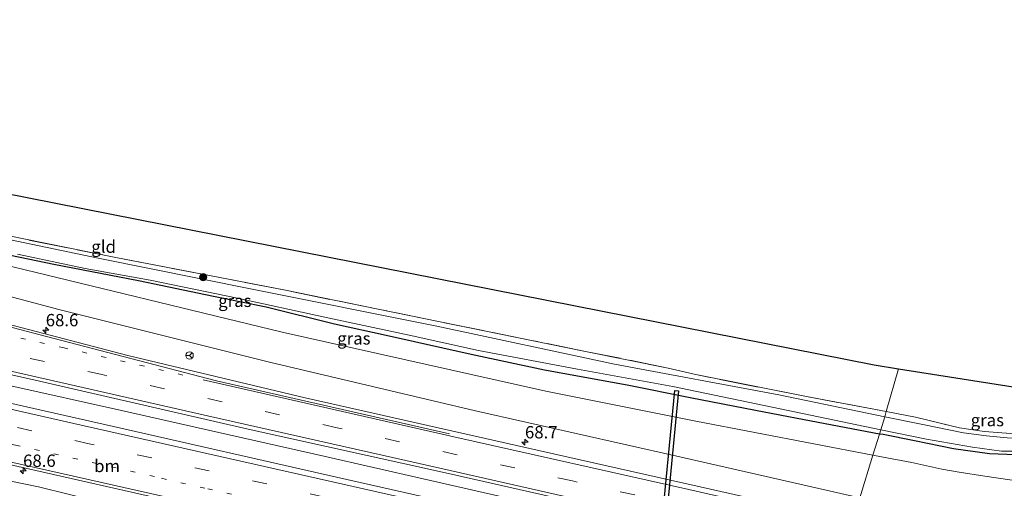
# Model space of a CAD drawing. Units: metres. Extents: x 189996 to 200006, y 572906 to 575001.
# Drawn here: x 199610 to 199811, y 573040 to 573136 of the extents above; entities that cross this region are included whole.
import ezdxf
from ezdxf.enums import TextEntityAlignment as Align

# ---------------------------------------------------------------- set-up
doc = ezdxf.new("R2010")
doc.units = ezdxf.units.M
for name, pattern in [('IE-TERREINAFSCHEIDING', [10, 8, -2]), ('VW-1-3_STREEP', [4, 1, -3]), ('VW-3-9_STREEP', [12, 3, -9])]:
    doc.linetypes.add(name, pattern=pattern)
doc.layers.get('0').update_dxf_attribs({"lineweight": 25})
for name, color, linetype, lineweight in [('B-ME-AM-KILOMETR-S-B1', 7, 'Continuous', 18), ('B-ME-BV-GELEIDECONSTRUCTIE-GELEIDERAIL-L-B1', 213, 'BV-GELEIDERAIL', 18), ('B-ME-GR-BOOM-S-B1', 93, 'Continuous', 18), ('B-ME-GW-KRUINLIJN-L-B1', 93, 'Continuous', 18), ('B-ME-GW-TEENLIJN-L-B1', 93, 'Continuous', 18), ('B-ME-IE-GRASLAND-GV-B6', 93, 'Continuous', 18), ('B-ME-IE-GRONDWERKLIJN-GROND_INGERICHT-GV-B6', 253, 'Continuous', 18), ('B-ME-IE-HULPGEOMETRIE-L-B1', 53, 'Continuous', 18), ('B-ME-IE-TERREINAFSCHEIDING-RASTERHEKWERK-L-B1', 8, 'IE-TERREINAFSCHEIDING', 18), ('B-ME-OG-WATER-GV-B6', 153, 'Continuous', 18), ('B-ME-VH-VERH_SOORT-BITUMEN-GV-B6', 8, 'IE-TERREINAFSCHEIDING-NATUURLIJK-HOUTWAL', 18), ('B-ME-VW-MARKERING-13STREEP-045-L-B1', 255, 'VW-1-3_STREEP', 18), ('B-ME-VW-MARKERING-39STREEP-015-L-B1', 255, 'VW-3-9_STREEP', 18), ('B-ME-VW-MARKERING-STREEP-015-L-B1', 7, 'Continuous', 18), ('B-ME-VW-MEUBILAIR_WEGMEUBILAIR-RONA-S-B1', 8, 'Continuous', 18)]:
    doc.layers.add(name, color=color, linetype=linetype, lineweight=lineweight)
for name, color, linetype in [('B-ME-GW-INSTEEKWATERGANG-L-B1', 10, 'Continuous'), ('B-ME-KG-KADASTRAAL-OPNAMEDTMGRENS-L-B1', 10, 'Continuous'), ('B-ME-KW-DUIKER-GV-B6', 10, 'Continuous')]:
    doc.layers.add(name, color=color, linetype=linetype)
doc.styles.add('NLCS-ISO', font='NLCS-ISO.TTF')
doc.linetypes.add('BV-GELEIDERAIL', pattern='A,10,-3,[108,NLCS.SHX,S=1,R=0,X=0,Y=0],-3', length=16)
doc.linetypes.add('IE-TERREINAFSCHEIDING-NATUURLIJK-HOUTWAL', pattern='A,7,-1.5,[67,NLCS.SHX,S=0.75,R=45,X=0,Y=0],-1.5,7,-1.5,[70,NLCS.SHX,S=0.75,R=0,X=0,Y=0],-1.5', length=20)

# ---------------------------------------------------------------- blocks, each defined once
blk = doc.blocks.new('hecto')
for p, q in [((0, 0.625), (-0.625, 0)), ((0, -0.625), (0, 0.625)), ((-0.625, 0), (0.625, 0)), ((0.625, 0), (0, -0.625))]:
    blk.add_line(p, q)
blk = doc.blocks.new('boom')
h = blk.add_hatch(color=256)
edge = h.paths.add_edge_path()
edge.add_arc((0, 0), 0.75, 0, 360)
blk.add_circle((0, 0), 0.75)
blk = doc.blocks.new('wegwijzer')
for q in [(-0.53, -0.53), (0, 0.75), (0.53, -0.53)]:
    blk.add_line((0, 0), q)
blk.add_circle((0, 0), 0.75)

msp = doc.modelspace()

# ---------------------------------------------------------------- linework, layer by layer
at = {"layer": 'B-ME-BV-GELEIDECONSTRUCTIE-GELEIDERAIL-L-B1'}
msp.add_polyline3d([(199776.674, 573023.277, 4.988), (199755.212, 573028.072, 4.676), (199733.875, 573032.895, 4.463), (199713.036, 573037.626, 4.181), (199692.508, 573042.254, 4.018), (199672.271, 573046.858, 3.849), (199650.968, 573051.716, 3.612), (199631.132, 573056.143, 3.473), (199608.024, 573061.312, 3.221), (199585.481, 573066.458, 3.122), (199563.079, 573071.467, 3.032), (199539.387, 573076.895, 2.993), (199515.227, 573082.291, 2.874), (199491.764, 573087.645, 2.805), (199470.745, 573092.387, 2.775), (199442.791, 573098.695, 2.686), (199422.731, 573103.238, 2.678)], dxfattribs=at)
at = {"layer": 'B-ME-GW-INSTEEKWATERGANG-L-B1'}
for points in [[(199785.237, 573051.373, 0.385), (199769.964, 573054.233, 0.377), (199760.083, 573056.161, 0.309), (199746.779, 573058.7, 0.343), (199733.936, 573061.309, 0.438), (199717.171, 573064.379, 0.323), (199702.221, 573067.553, 0.228), (199684.949, 573071.356, 0.127), (199674.458, 573073.691, 0.093), (199660.564, 573077.111, -0.055), (199649.853, 573079.34, -0.15), (199634.642, 573082.468, -0.048), (199617.423, 573085.78, -0.055), (199599.701, 573089.472, -0.188), (199587.163, 573091.576, -0.015), (199571.558, 573094.55, 0.262), (199553.632, 573097.809, 0.363), (199536.637, 573101.138, 0.451)], [(199915.918, 573020.734, 0.207), (199907.23, 573022.174, 0.369), (199898.742, 573023.719, 0.378), (199889.616, 573025.629, 0.459), (199881.424, 573027.457, 0.54), (199876.566, 573028.336, 0.54), (199871.006, 573029.642, 0.54), (199866.908, 573030.953, 0.639), (199864.224, 573032.118, 0.783), (199862.012, 573034.805, 0.675), (199859.799, 573037.192, 0.718), (199858.026, 573039.009, 0.632), (199856.298, 573039.678, 0.61), (199851.724, 573040.962, 0.495), (199842.61, 573042.884, 0.437), (199832.536, 573044.937, 0.373), (199828.114, 573045.74, 0.452), (199820.966, 573046.686, 0.337), (199814.647, 573047.075, 0.337), (199807.634, 573047.379, 0.365), (199800.295, 573048.352, 0.387), (199792.397, 573049.997, 0.322), (199786.018, 573051.273, 0.373), (199785.237, 573051.373, 0.385)]]:
    msp.add_polyline3d(points, dxfattribs=at)
at = {"layer": 'B-ME-GW-KRUINLIJN-L-B1'}
for points in [[(199426.38, 573121.791, 1.212), (199471.565, 573112.374, 1.392), (199531.724, 573098.592, 1.608), (199571.352, 573089.184, 1.824), (199618.123, 573076.759, 2.04), (199661.213, 573065.985, 2.4), (199703.144, 573056.069, 3.012), (199744.046, 573046.876, 3.516), (199781.283, 573038.4, 3.89)], [(199771.637, 573006.749, 3.842), (199754.514, 573010.386, 3.509), (199736.364, 573013.918, 3.326), (199720.511, 573017.23, 3.307), (199706.782, 573019.88, 2.992), (199692.093, 573022.726, 2.866), (199679.399, 573025.595, 2.771), (199669.832, 573027.916, 2.633), (199658.382, 573030.382, 2.532), (199645.758, 573033.374, 2.526), (199634.643, 573035.701, 2.318), (199626.328, 573037.645, 2.192), (199614.258, 573040.633, 2.211), (199605.292, 573042.466, 2.116)]]:
    msp.add_polyline3d(points, dxfattribs=at)
at = {"layer": 'B-ME-GW-TEENLIJN-L-B1'}
for points in [[(199571.558, 573094.55, 0.262), (199606.793, 573085.9, 0.227), (199663.796, 573072.048, 0.58), (199717.446, 573060.054, 0.862), (199747.924, 573053.985, 0.685), (199783.921, 573047.056, 0.759)], [(199814.544, 573041.676, 0.798), (199806.66, 573042.804, 0.792), (199801.464, 573043.655, 0.798), (199797.959, 573044.215, 0.804), (199791.817, 573045.592, 0.691), (199785.67, 573046.766, 0.691), (199783.921, 573047.056, 0.759)]]:
    msp.add_polyline3d(points, dxfattribs=at)
at = {"layer": 'B-ME-IE-GRASLAND-GV-B6'}
for points in [[(199786.624, 573055.923, 0.315), (199786.313, 573054.904, -0.479), (199764.813, 573059.322, -0.479), (199731.353, 573065.535, -0.479), (199695.236, 573073.285, -0.479), (199657.749, 573080.83, -0.479), (199626.444, 573087.097, -0.479), (199596.512, 573093.326, -0.479), (199575.996, 573097.118, -0.479), (199533.381, 573105.677, -0.479), (199524.0976, 573107.5839, -0.479), (199499.581, 573112.62, -0.479), (199481.6957, 573116.5311, -0.479), (199470.759, 573118.923, -0.479), (199467.1857, 573119.6911, -0.47), (199438.5621, 573125.8455, -0.3984), (199427.639, 573128.194, -0.371)], [(199429.562, 573128.618, 0.147), (199454.962, 573123.307, 0.154), (199481.422, 573117.652, 0.078), (199506.782, 573111.892, 0.132), (199531.71, 573106.984, 0.124), (199553.184, 573102.595, 0.147), (199568.689, 573099.613, 0.262), (199590.077, 573095.394, 0.208), (199610.932, 573091.064, 0.239), (199629.989, 573087.212, 0.239), (199649.408, 573083.49, 0.17), (199664.176, 573080.642, 0.223), (199683.319, 573076.726, 0.361), (199714.492, 573070.391, 0.139), (199725.518, 573068.155, 0.438), (199742.318, 573064.788, 0.078), (199747.55, 573063.514, 0.086), (199770.434, 573058.985, 0.246), (199786.624, 573055.923, 0.315)], [(199781.283, 573038.4, 3.89), (199779.8341, 573033.6453, 4.1407), (199763.866, 573037.2457, 3.9401), (199716.2661, 573047.9723, 3.4038), (199668.5078, 573058.7506, 2.701), (199632.4683, 573067.3152, 2.6157), (199587.8182, 573079.0027, 2.285), (199553.692, 573087.8045, 2.072), (199540.1168, 573090.9044, 2.0121), (199507.0711, 573098.3751, 1.8663), (199474.4222, 573105.8184, 1.7739), (199427.881, 573116.7302, 1.711), (199425.4952, 573117.2914, 1.7077), (199426.38, 573121.791, 1.212), (199471.565, 573112.374, 1.392), (199531.724, 573098.592, 1.608), (199571.352, 573089.184, 1.824), (199618.123, 573076.759, 2.04), (199661.213, 573065.985, 2.4), (199703.144, 573056.069, 3.012), (199744.046, 573046.876, 3.516), (199781.283, 573038.4, 3.89)], [(199571.558, 573094.55, 0.262), (199606.793, 573085.9, 0.227), (199663.796, 573072.048, 0.58), (199717.446, 573060.054, 0.862), (199747.924, 573053.985, 0.685), (199783.921, 573047.056, 0.759), (199781.283, 573038.4, 3.89), (199744.046, 573046.876, 3.516), (199703.144, 573056.069, 3.012), (199661.213, 573065.985, 2.4), (199618.123, 573076.759, 2.04), (199571.352, 573089.184, 1.824), (199531.724, 573098.592, 1.608), (199471.565, 573112.374, 1.392), (199426.38, 573121.791, 1.212), (199426.595, 573122.884, 1.216), (199437.2529, 573120.8633, 1.0873), (199463.706, 573115.848, 0.768), (199464.8976, 573115.6077, 0.7628), (199480.5676, 573112.4471, 0.6947), (199522.906, 573103.908, 0.511), (199536.637, 573101.138, 0.451), (199553.632, 573097.809, 0.363), (199571.558, 573094.55, 0.262)], [(199422.041, 573099.727, 2.0591), (199423.125, 573105.238, 2.025), (199459.402, 573096.949, 2.005), (199493.822, 573089.238, 2.036), (199539.429, 573079.027, 2.12), (199576.17, 573070.703, 2.334), (199613.628, 573062.289, 2.563), (199656.873, 573052.349, 2.831), (199697.057, 573043.475, 3.198), (199739.007, 573034.026, 3.65), (199777.362, 573025.533, 4.369), (199775.67, 573019.982, 4.304), (199759.2728, 573023.5454, 4.1736), (199715.731, 573033.3874, 3.6862), (199674.8809, 573042.6281, 3.2547), (199629.51, 573052.8809, 2.8837), (199585.652, 573062.7678, 2.595), (199541.839, 573072.67, 2.362), (199499.898, 573082.1252, 2.2021), (199452.92, 573092.739, 2.0726), (199422.041, 573099.727, 2.0591)], [(199785.237, 573051.373, 0.385), (199783.921, 573047.056, 0.759), (199747.924, 573053.985, 0.685), (199717.446, 573060.054, 0.862), (199663.796, 573072.048, 0.58), (199606.793, 573085.9, 0.227), (199571.558, 573094.55, 0.262), (199587.163, 573091.576, -0.015), (199599.701, 573089.472, -0.188), (199617.423, 573085.78, -0.055), (199634.642, 573082.468, -0.048), (199649.853, 573079.34, -0.15), (199660.564, 573077.111, -0.055), (199674.458, 573073.691, 0.093), (199684.949, 573071.356, 0.127), (199702.221, 573067.553, 0.228), (199717.171, 573064.379, 0.323), (199733.936, 573061.309, 0.438), (199746.779, 573058.7, 0.343), (199760.083, 573056.161, 0.309), (199769.964, 573054.233, 0.377), (199785.237, 573051.373, 0.385)], [(199610.034, 573087.898, -0.479), (199623.782, 573085.003, -0.479), (199636.987, 573082.611, -0.479), (199654.725, 573078.962, -0.479), (199672.179, 573075.188, -0.479), (199689.665, 573071.445, -0.479), (199703.719, 573068.313, -0.479), (199723.837, 573064.557, -0.479), (199743.266, 573061.015, -0.479), (199761.838, 573057.188, -0.479), (199785.497, 573052.228, -0.479), (199785.237, 573051.373, 0.385), (199769.964, 573054.233, 0.377), (199760.083, 573056.161, 0.309), (199746.779, 573058.7, 0.343), (199733.936, 573061.309, 0.438), (199717.171, 573064.379, 0.323), (199702.221, 573067.553, 0.228), (199684.949, 573071.356, 0.127), (199674.458, 573073.691, 0.093), (199660.564, 573077.111, -0.055), (199649.853, 573079.34, -0.15), (199634.642, 573082.468, -0.048), (199617.423, 573085.78, -0.055), (199599.701, 573089.472, -0.188)], [(199828.063, 573058.516, -0.479), (199827.405, 573052.87, -0.479), (199827.14, 573051.638, -0.479), (199826.82, 573050.511, -0.479), (199826.454, 573049.894, -0.479), (199825.724, 573049.8, -0.479), (199811.224, 573050.584, -0.479), (199807.025, 573050.979, -0.479), (199802.354, 573051.638, -0.479), (199794.053, 573053.304, -0.479), (199786.313, 573054.904, -0.479), (199786.624, 573055.923, 0.315), (199792.607, 573054.77, 0.351), (199801.554, 573052.633, 0.423), (199806.621, 573051.864, 0.279), (199816.384, 573051.175, 0.358), (199824.006, 573050.682, 0.286), (199825.105, 573050.676, 0.293), (199825.979, 573050.805, 0.286), (199826.315, 573051.135, 0.272), (199826.626, 573052.14, 0.229), (199827.255, 573056.216, 0.207), (199827.517, 573058.601, 0.228), (199828.063, 573058.516, -0.479)], [(199814.544, 573041.676, 0.798), (199806.66, 573042.804, 0.792), (199801.464, 573043.655, 0.798), (199797.959, 573044.215, 0.804), (199791.817, 573045.592, 0.691), (199785.67, 573046.766, 0.691), (199783.921, 573047.056, 0.759), (199785.237, 573051.373, 0.385), (199786.018, 573051.273, 0.373), (199792.397, 573049.997, 0.322), (199800.295, 573048.352, 0.387), (199807.634, 573047.379, 0.365), (199814.647, 573047.075, 0.337)], [(199814.647, 573047.075, 0.337), (199807.634, 573047.379, 0.365), (199800.295, 573048.352, 0.387), (199792.397, 573049.997, 0.322), (199786.018, 573051.273, 0.373), (199785.237, 573051.373, 0.385), (199785.497, 573052.228, -0.479), (199794.804, 573050.357, -0.479), (199804.198, 573048.731, -0.479), (199810.081, 573047.931, -0.479), (199819.326, 573047.899, -0.479)], [(199604.402, 573046.0461, 2.4575), (199648.189, 573036.1788, 2.7807), (199683.3555, 573028.2388, 3.0833), (199707.1948, 573023.0753, 3.3535), (199709.0573, 573022.6666, 3.3746), (199716.0625, 573021.1862, 3.4539), (199754.619, 573013.6613, 3.9089), (199768.2836, 573010.7046, 4.087), (199772.541, 573009.716, 4.099), (199771.637, 573006.749, 3.842), (199754.514, 573010.386, 3.509), (199736.364, 573013.918, 3.326), (199720.511, 573017.23, 3.307), (199706.782, 573019.88, 2.992), (199692.093, 573022.726, 2.866), (199679.399, 573025.595, 2.771), (199669.832, 573027.916, 2.633), (199658.382, 573030.382, 2.532), (199645.758, 573033.374, 2.526), (199634.643, 573035.701, 2.318), (199626.328, 573037.645, 2.192), (199614.258, 573040.633, 2.211), (199605.292, 573042.466, 2.116)], [(199824.89, 573028.193, 4.388), (199814.588, 573030.884, 4.328), (199794.944, 573035.53, 4.064), (199781.283, 573038.4, 3.89), (199783.921, 573047.056, 0.759), (199785.67, 573046.766, 0.691), (199791.817, 573045.592, 0.691), (199797.959, 573044.215, 0.804), (199801.464, 573043.655, 0.798), (199806.66, 573042.804, 0.792), (199814.544, 573041.676, 0.798), (199821.572, 573040.52, 0.704), (199828.707, 573039.332, 0.767), (199834.704, 573038.146, 0.773), (199840.241, 573036.606, 0.93), (199843.012, 573035.747, 0.975), (199847.006, 573034.977, 0.968), (199850.969, 573034.48, 1), (199846.992, 573023.911, 4.733), (199836.054, 573025.861, 4.55), (199824.89, 573028.193, 4.388)], [(199605.292, 573042.466, 2.116), (199614.258, 573040.633, 2.211), (199626.328, 573037.645, 2.192), (199634.643, 573035.701, 2.318), (199645.758, 573033.374, 2.526), (199658.382, 573030.382, 2.532), (199669.832, 573027.916, 2.633), (199679.399, 573025.595, 2.771), (199692.093, 573022.726, 2.866), (199706.782, 573019.88, 2.992), (199720.511, 573017.23, 3.307), (199736.364, 573013.918, 3.326), (199754.514, 573010.386, 3.509), (199771.637, 573006.749, 3.842)]]:
    msp.add_polyline3d(points, dxfattribs=at)
at = {"layer": 'B-ME-IE-GRONDWERKLIJN-GROND_INGERICHT-GV-B6'}
for points in [[(199789.152, 573064.616, 0.598), (199786.624, 573055.923, 0.315), (199770.434, 573058.985, 0.246), (199747.55, 573063.514, 0.086), (199742.318, 573064.788, 0.078), (199725.518, 573068.155, 0.438), (199714.492, 573070.391, 0.139), (199683.319, 573076.726, 0.361), (199664.176, 573080.642, 0.223), (199649.408, 573083.49, 0.17), (199629.989, 573087.212, 0.239), (199610.932, 573091.064, 0.239), (199590.077, 573095.394, 0.208), (199568.689, 573099.613, 0.262), (199553.184, 573102.595, 0.147), (199531.71, 573106.984, 0.124), (199506.782, 573111.892, 0.132), (199481.422, 573117.652, 0.078), (199454.962, 573123.307, 0.154), (199429.562, 573128.618, 0.147), (199427.795, 573128.988, 0.165), (199429.08, 573135.52, 0.562), (199784.144, 573065.401, 0.647), (199789.152, 573064.616, 0.598)], [(199827.517, 573058.601, 0.228), (199827.255, 573056.216, 0.207), (199826.626, 573052.14, 0.229), (199826.315, 573051.135, 0.272), (199825.979, 573050.805, 0.286), (199825.105, 573050.676, 0.293), (199824.006, 573050.682, 0.286), (199816.384, 573051.175, 0.358), (199806.621, 573051.864, 0.279), (199801.554, 573052.633, 0.423), (199792.607, 573054.77, 0.351), (199786.624, 573055.923, 0.315), (199789.152, 573064.616, 0.598), (199827.517, 573058.601, 0.228)]]:
    msp.add_polyline3d(points, dxfattribs=at)
at = {"layer": 'B-ME-IE-HULPGEOMETRIE-L-B1'}
msp.add_polyline3d([(199789.152, 573064.616, 0.598), (199786.624, 573055.923, 0.315), (199786.313, 573054.904, -0.479), (199785.497, 573052.228, -0.479), (199785.237, 573051.373, 0.385), (199783.921, 573047.056, 0.759), (199781.283, 573038.4, 3.89), (199779.8341, 573033.6453, 4.1407), (199777.362, 573025.533, 4.369), (199775.67, 573019.982, 4.304), (199772.541, 573009.716, 4.099), (199771.637, 573006.749, 3.842), (199769.627, 573000.156, 0.793), (199768.752, 572997.285, 0.606), (199768.341, 572995.935, -0.422), (199767.599, 572993.502, -0.469), (199767.331, 572992.621, 0.538), (199767.11, 572991.897, 0.461), (199766.22, 572988.979, 0.476), (199765.99, 572988.223, 0.444), (199765.632, 572987.049, -0.479), (199764.978, 572984.903, -0.479), (199764.648, 572983.821, 0.424), (199762.368, 572976.355, 0.712)], dxfattribs=at)
at = {"layer": 'B-ME-IE-TERREINAFSCHEIDING-RASTERHEKWERK-L-B1'}
for points in [[(199786.624, 573055.923, 0.315), (199770.434, 573058.985, 0.246), (199747.55, 573063.514, 0.086), (199742.318, 573064.788, 0.078), (199725.518, 573068.155, 0.438), (199714.492, 573070.391, 0.139), (199683.319, 573076.726, 0.361), (199664.176, 573080.642, 0.223), (199649.408, 573083.49, 0.17), (199629.989, 573087.212, 0.239), (199610.932, 573091.064, 0.239), (199590.077, 573095.394, 0.208), (199568.689, 573099.613, 0.262), (199553.184, 573102.595, 0.147), (199531.71, 573106.984, 0.124), (199506.782, 573111.892, 0.132), (199481.422, 573117.652, 0.078), (199454.962, 573123.307, 0.154), (199429.562, 573128.618, 0.147), (199427.795, 573128.988, 0.165)], [(199786.624, 573055.923, 0.315), (199792.607, 573054.77, 0.351), (199801.554, 573052.633, 0.423), (199806.621, 573051.864, 0.279), (199816.384, 573051.175, 0.358), (199824.006, 573050.682, 0.286), (199825.105, 573050.676, 0.293), (199825.979, 573050.805, 0.286), (199826.315, 573051.135, 0.272), (199826.626, 573052.14, 0.229), (199827.255, 573056.216, 0.207), (199827.517, 573058.601, 0.228)]]:
    msp.add_polyline3d(points, dxfattribs=at)
at = {"layer": 'B-ME-KG-KADASTRAAL-OPNAMEDTMGRENS-L-B1'}
for points in [[(199429.08, 573135.52, 0.562), (199784.144, 573065.401, 0.647), (199789.152, 573064.616, 0.598)], [(199789.152, 573064.616, 0.598), (199827.517, 573058.601, 0.228)], [(199789.152, 573064.616, 0.598), (199827.517, 573058.601, 0.228)]]:
    msp.add_polyline3d(points, dxfattribs=at)
at = {"layer": 'B-ME-KW-DUIKER-GV-B6'}
msp.add_polyline3d([(199743.6228, 573060.2243, -0.434), (199744.4192, 573060.1477, -0.434), (199738.9832, 573003.6107, -0.496), (199738.1868, 573003.6873, -0.496), (199743.6228, 573060.2243, -0.434)], dxfattribs=at)
at = {"layer": 'B-ME-OG-WATER-GV-B6'}
for points in [[(199596.512, 573093.326, -0.479), (199626.444, 573087.097, -0.479), (199657.749, 573080.83, -0.479), (199695.236, 573073.285, -0.479), (199731.353, 573065.535, -0.479), (199764.813, 573059.322, -0.479), (199786.313, 573054.904, -0.479), (199785.497, 573052.228, -0.479), (199761.838, 573057.188, -0.479), (199743.266, 573061.015, -0.479), (199723.837, 573064.557, -0.479), (199703.719, 573068.313, -0.479), (199689.665, 573071.445, -0.479), (199672.179, 573075.188, -0.479), (199654.725, 573078.962, -0.479), (199636.987, 573082.611, -0.479), (199623.782, 573085.003, -0.479), (199610.034, 573087.898, -0.479)], [(199819.326, 573047.899, -0.479), (199810.081, 573047.931, -0.479), (199804.198, 573048.731, -0.479), (199794.804, 573050.357, -0.479), (199785.497, 573052.228, -0.479), (199786.313, 573054.904, -0.479), (199794.053, 573053.304, -0.479), (199802.354, 573051.638, -0.479), (199807.025, 573050.979, -0.479), (199811.224, 573050.584, -0.479)]]:
    msp.add_polyline3d(points, dxfattribs=at)
at = {"layer": 'B-ME-VH-VERH_SOORT-BITUMEN-GV-B6'}
for points in [[(199779.8341, 573033.6453, 4.1407), (199777.362, 573025.533, 4.369), (199739.007, 573034.026, 3.65), (199697.057, 573043.475, 3.198), (199656.873, 573052.349, 2.831), (199613.628, 573062.289, 2.563), (199576.17, 573070.703, 2.334), (199539.429, 573079.027, 2.12), (199493.822, 573089.238, 2.036), (199459.402, 573096.949, 2.005), (199423.125, 573105.238, 2.025), (199425.4952, 573117.2914, 1.7077), (199427.881, 573116.7302, 1.711), (199474.4222, 573105.8184, 1.7739), (199507.0711, 573098.3751, 1.8663), (199540.1168, 573090.9044, 2.0121), (199553.692, 573087.8045, 2.072), (199587.8182, 573079.0027, 2.285), (199632.4683, 573067.3152, 2.6157), (199668.5078, 573058.7506, 2.701), (199716.2661, 573047.9723, 3.4038), (199763.866, 573037.2457, 3.9401), (199779.8341, 573033.6453, 4.1407)], [(199422.041, 573099.727, 2.0591), (199452.92, 573092.739, 2.0726), (199499.898, 573082.1252, 2.2021), (199541.839, 573072.67, 2.362), (199585.652, 573062.7678, 2.595), (199629.51, 573052.8809, 2.8837), (199674.8809, 573042.6281, 3.2547), (199715.731, 573033.3874, 3.6862), (199759.2728, 573023.5454, 4.1736), (199775.67, 573019.982, 4.304), (199772.541, 573009.716, 4.099), (199768.2836, 573010.7046, 4.087), (199754.619, 573013.6613, 3.9089), (199716.0625, 573021.1862, 3.4539), (199709.0573, 573022.6666, 3.3746), (199707.1948, 573023.0753, 3.3535), (199683.3555, 573028.2388, 3.0833), (199648.189, 573036.1788, 2.7807), (199604.402, 573046.0461, 2.4575), (199560.1814, 573056.0368, 2.1956), (199520.0822, 573064.9816, 2.0205), (199487.8026, 573072.1001, 1.8818), (199451.067, 573079.6844, 1.782), (199419.2928, 573085.7539, 1.7444)]]:
    msp.add_polyline3d(points, dxfattribs=at)
at = {"layer": 'B-ME-VW-MARKERING-13STREEP-045-L-B1'}
for points in [[(199424.6277, 573112.8798, 1.83), (199428.2534, 573112.074, 1.8352), (199476.0466, 573101.2711, 1.8838), (199523.8477, 573090.5012, 2.0367), (199571.6398, 573079.6911, 2.2638), (199619.2451, 573068.9345, 2.5707), (199644.7094, 573063.1147, 2.7575)], [(199466.402, 573081.4382, 1.9401), (199514.1457, 573070.6291, 2.0945), (199561.8657, 573059.8853, 2.3023), (199609.578, 573049.1122, 2.589), (199639.3193, 573042.3934, 2.7985), (199648.6723, 573040.2527, 2.8749), (199696.4731, 573029.496, 3.3042), (199744.2409, 573018.6814, 3.8476), (199773.2829, 573012.1501, 4.1875)]]:
    msp.add_polyline3d(points, dxfattribs=at)
at = {"layer": 'B-ME-VW-MARKERING-39STREEP-015-L-B1'}
for points in [[(199778.5132, 573029.3106, 4.2692), (199770.6168, 573031.0941, 4.1679), (199722.813, 573041.8547, 3.6174), (199675.0149, 573052.641, 3.1354), (199627.2194, 573063.4388, 2.7279), (199579.6231, 573074.2104, 2.4114), (199531.8287, 573085.0131, 2.1701), (199484.0327, 573095.8084, 2.006), (199436.2336, 573106.5902, 1.9363), (199423.9371, 573109.3681, 1.9217)], [(199774.3291, 573015.5826, 4.2688), (199768.0009, 573017.0101, 4.1996), (199720.2039, 573027.8012, 3.6568), (199672.4061, 573038.5888, 3.1497), (199624.6091, 573049.3796, 2.7673), (199576.8102, 573060.1623, 2.4642), (199529.0132, 573070.9529, 2.225), (199481.2195, 573081.7587, 2.0534), (199433.4329, 573092.5902, 1.9829), (199421.182, 573095.3599, 1.9717)]]:
    msp.add_polyline3d(points, dxfattribs=at)
at = {"layer": 'B-ME-VW-MARKERING-STREEP-015-L-B1'}
for points in [[(199425.36, 573116.604, 1.729), (199426.7713, 573116.2465, 1.7316), (199458.7197, 573108.8236, 1.7715), (199506.5141, 573098.0235, 1.8801), (199554.2912, 573087.1478, 2.0883), (199571.3483, 573082.8128, 2.1883), (199618.7572, 573070.4293, 2.5325), (199650.4947, 573062.152, 2.8013), (199697.8527, 573051.4023, 3.2399)], [(199423.2745, 573105.9983, 2.004), (199457.5962, 573098.2541, 2.0472), (199505.2733, 573087.4818, 2.162), (199553.0658, 573076.6728, 2.3533), (199600.8599, 573065.8716, 2.6362), (199648.6545, 573055.0717, 2.9946), (199696.4518, 573044.2837, 3.4368), (199744.0572, 573033.5494, 3.9512), (199777.5066, 573026.0076, 4.3488)], [(199421.8287, 573098.648, 2.0433), (199430.2819, 573096.7403, 2.0519), (199478.0674, 573085.9068, 2.1125), (199525.8603, 573075.1025, 2.2743), (199573.6569, 573064.3144, 2.5052), (199621.4554, 573053.5364, 2.8092), (199669.2515, 573042.7513, 3.1859), (199717.0473, 573031.9586, 3.6853), (199764.8446, 573021.1731, 4.2231), (199775.313, 573018.8107, 4.3387)], [(199772.9421, 573011.032, 4.1483), (199756.9868, 573014.082, 3.9611), (199713.346, 573022.4657, 3.4364), (199690.2626, 573027.3092, 3.1689), (199642.4648, 573038.0605, 2.7474), (199594.853, 573048.8113, 2.4168), (199547.0586, 573059.6115, 2.1531), (199499.3682, 573070.3205, 1.9476), (199469.9761, 573076.6071, 1.8544), (199448.9286, 573080.8503, 1.7936), (199419.4299, 573086.451, 1.7586)], [(199647.7402, 573062.3518, 2.7903), (199695.4423, 573051.5719, 3.2289), (199698.6897, 573050.8415, 3.2601), (199746.4933, 573040.0821, 3.7779), (199779.525, 573032.6311, 4.1739)]]:
    msp.add_polyline3d(points, dxfattribs=at)

# ---------------------------------------------------------------- block references
at = {"layer": 'B-ME-AM-KILOMETR-S-B1', "rotation": 90}
for p in [(199615.753, 573072.479, 2.264), (199713.1855, 573049.7121, 3.312), (199611.1498, 573043.9281, 2.398)]:
    msp.add_blockref('hecto', p, dxfattribs=at)
at = {"layer": 'B-ME-GR-BOOM-S-B1', "rotation": 90}
msp.add_blockref('boom', (199647.7449, 573083.2418, -0.2855), dxfattribs=at)
at = {"layer": 'B-ME-VW-MEUBILAIR_WEGMEUBILAIR-RONA-S-B1', "rotation": 90}
msp.add_blockref('wegwijzer', (199645, 573067.34, 5.84), dxfattribs=at)

# ---------------------------------------------------------------- texts
at = {"layer": 'B-ME-AM-KILOMETR-S-B1', "ltscale": 0.2, "style": 'NLCS-ISO'}
for s, p in [('68.6', (199615.753, 573072.479, 2.264)), ('68.7', (199713.1855, 573049.7121, 3.312)), ('68.6', (199611.1498, 573043.9281, 2.398))]:
    msp.add_text(s, height=2.5, dxfattribs=at).set_placement(p, align=Align.BOTTOM_LEFT)
at = {"layer": 'B-ME-IE-GRASLAND-GV-B6', "ltscale": 0.2, "style": 'NLCS-ISO'}
for p in [(199654.2015, 573078.43065), (199678.3975, 573070.803), (199807.188, 573054.2005)]:
    msp.add_text('gras', height=2.5, dxfattribs=at).set_placement(p, align=Align.MIDDLE_CENTER)
at = {"layer": 'B-ME-IE-GRONDWERKLIJN-GROND_INGERICHT-GV-B6', "ltscale": 0.2, "style": 'NLCS-ISO'}
msp.add_text('gld', height=2.5, dxfattribs=at).set_placement((199627.51962, 573089.42025), align=Align.MIDDLE_CENTER)
at = {"layer": 'B-ME-VW-MARKERING-13STREEP-045-L-B1', "ltscale": 0.2, "style": 'NLCS-ISO'}
msp.add_text('bm', height=2.5, dxfattribs=at).set_placement((199628.21999, 573044.89316), align=Align.MIDDLE_CENTER)

doc.saveas('drawing.dxf')
